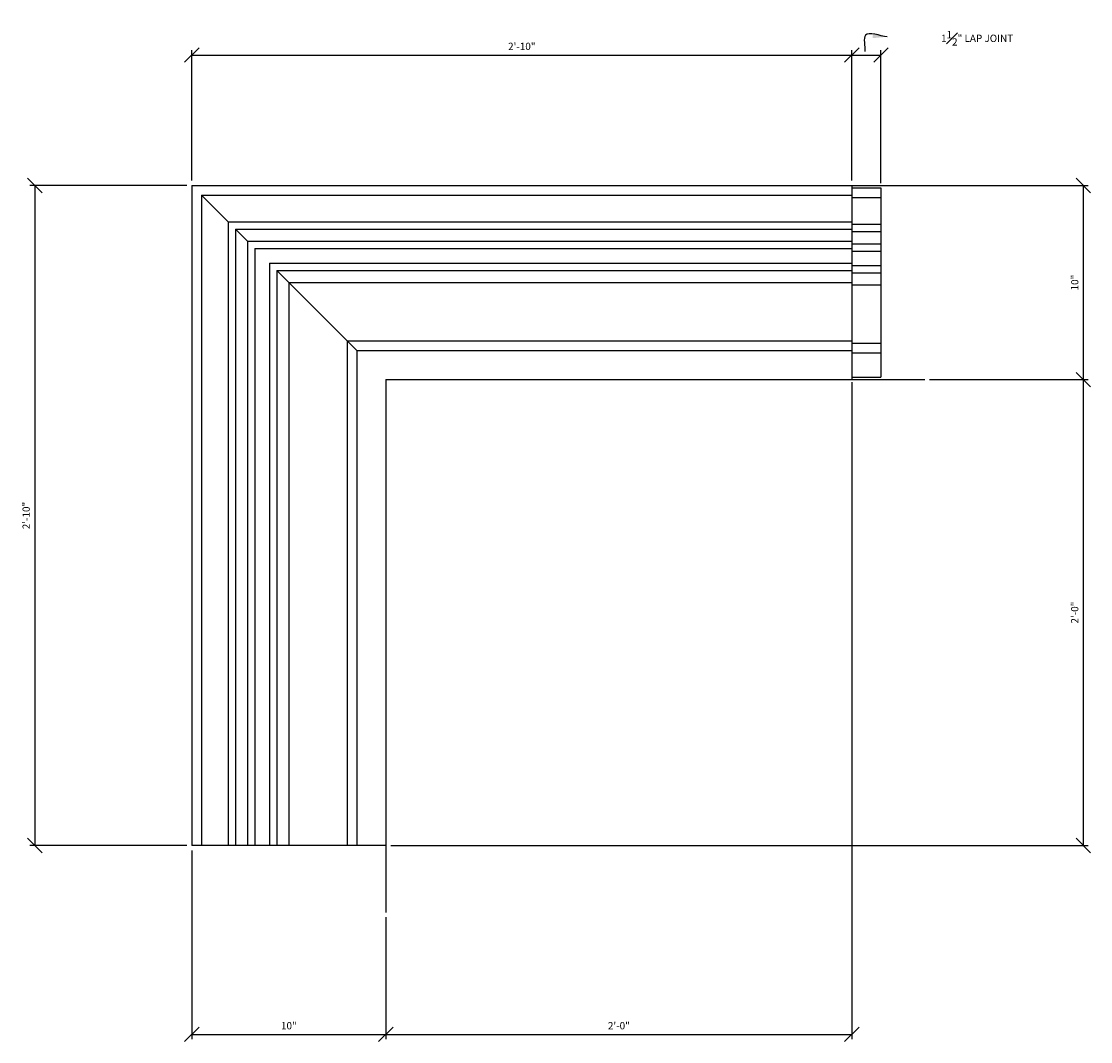
# Model space of a CAD drawing. Extents: x -43 to 127, y -80 to 15.
# Drawn here: x 72 to 127, y -80 to -28 of the extents above; entities that cross this region are included whole.
import ezdxf

# ---------------------------------------------------------------- set-up
doc = ezdxf.new("R2010")
doc.units = 0
doc.header["$MEASUREMENT"] = 0
doc.layers.get('DEFPOINTS').update_dxf_attribs({"linetype": 'CONTINUOUS'})
for name, color, linetype in [('DIMS', 8, 'CONTINUOUS'), ('FIBERGLASS', 7, 'CONTINUOUS'), ('GROUNDINGS', 6, 'CONTINUOUS')]:
    doc.layers.add(name, color=color, linetype=linetype)
doc.styles.add('DIMS', font='stylu.ttf')
doc.dimstyles.new('3in', dxfattribs={"dimscale": 4, "dimtxt": 0.09375, "dimasz": 0.1875, "dimexe": 0.0625, "dimexo": 0.0625, "dimgap": 0.0625, "dimtad": 3, "dimdec": 4, "dimzin": 3, "dimdsep": 46, "dimlunit": 4, "dimtxsty": 'DIMS', "dimblk1": 'OBLIQUE', "dimblk2": 'OBLIQUE', "dimsah": 1, "dimcen": 0, "dimclrd": 3, "dimclre": 3, "dimclrt": 8, "dimazin": 0, "dimtfac": 1, "dimtdec": 4, "dimtmove": 2, "dimatfit": 3, "dimfxl": 0, "dimfrac": 1, "dimtolj": 1, "dimtzin": 0, "dimarcsym": 0})

# ---------------------------------------------------------------- blocks, each defined once
blk = doc.blocks.new('_OBLIQUE')
at = {"layer": 'DIMS', "color": 6, "linetype": 'ByBlock', "ltscale": 12}
blk.add_line((-0.5, -0.5), (0.5, 0.5), dxfattribs=at)
blk = doc.blocks.new('*D30')
at = {"layer": 'DEFPOINTS', "color": 0, "ltscale": 2}
for p in [(113.781, -36.077), (118.036, -46.077), (126.206, -46.077)]:
    blk.add_point(p, dxfattribs=at)
at = {"layer": 'DIMS', "color": 3, "lineweight": -2, "ltscale": 2}
for p, q in [((114.031, -36.077), (126.456, -36.077)), ((126.206, -36.077), (126.206, -46.077)), ((118.286, -46.077), (126.456, -46.077))]:
    blk.add_line(p, q, dxfattribs=at)
at = {"layer": 'DIMS', "color": 3, "lineweight": -2, "ltscale": 2, "xscale": 0.75, "yscale": 0.75, "zscale": 0.75}
for p, rotation in [((126.206, -36.077), 90), ((126.206, -46.077), 270)]:
    blk.add_blockref('_OBLIQUE', p, dxfattribs=dict(at, rotation=rotation))
at = {"layer": 'DIMS', "color": 8, "ltscale": 2, "insert": (125.762, -41.077), "char_height": 0.375, "attachment_point": 5, "rotation": 90, "style": 'DIMS'}
blk.add_mtext('\\A1;10"', dxfattribs=at)
blk = doc.blocks.new('*D31')
at = {"layer": 'DEFPOINTS', "color": 0, "ltscale": 2}
for p in [(118.536, -46.077), (90.281, -70.077), (126.206, -70.077)]:
    blk.add_point(p, dxfattribs=at)
at = {"layer": 'DIMS', "color": 3, "lineweight": -2, "ltscale": 2}
for p, q in [((118.786, -46.077), (126.456, -46.077)), ((126.206, -46.077), (126.206, -70.077)), ((90.531, -70.077), (126.456, -70.077))]:
    blk.add_line(p, q, dxfattribs=at)
at = {"layer": 'DIMS', "color": 3, "lineweight": -2, "ltscale": 2, "xscale": 0.75, "yscale": 0.75, "zscale": 0.75}
for p, rotation in [((126.206, -46.077), 90), ((126.206, -70.077), 270)]:
    blk.add_blockref('_OBLIQUE', p, dxfattribs=dict(at, rotation=rotation))
at = {"layer": 'DIMS', "color": 8, "ltscale": 2, "insert": (125.762, -58.077), "char_height": 0.375, "attachment_point": 5, "rotation": 90, "style": 'DIMS'}
blk.add_mtext('\\A1;2\'-0"', dxfattribs=at)
blk = doc.blocks.new('*D32')
at = {"layer": 'DEFPOINTS', "color": 0, "ltscale": 2}
for p in [(80.281, -70.077), (90.281, -73.524), (90.281, -79.803)]:
    blk.add_point(p, dxfattribs=at)
at = {"layer": 'DIMS', "color": 3, "lineweight": -2, "ltscale": 2}
for p, q in [((80.281, -70.327), (80.281, -80.053)), ((90.281, -73.774), (90.281, -80.053)), ((80.281, -79.803), (90.281, -79.803))]:
    blk.add_line(p, q, dxfattribs=at)
at = {"layer": 'DIMS', "color": 3, "lineweight": -2, "ltscale": 2, "xscale": 0.75, "yscale": 0.75, "zscale": 0.75, "rotation": 180}
blk.add_blockref('_OBLIQUE', (80.281, -79.803), dxfattribs=at)
at = {"layer": 'DIMS', "color": 3, "lineweight": -2, "ltscale": 2, "xscale": 0.75, "yscale": 0.75, "zscale": 0.75}
blk.add_blockref('_OBLIQUE', (90.281, -79.803), dxfattribs=at)
at = {"layer": 'DIMS', "color": 8, "ltscale": 2, "insert": (85.281, -79.358), "char_height": 0.375, "attachment_point": 5, "style": 'DIMS'}
blk.add_mtext('\\A1;10"', dxfattribs=at)
blk = doc.blocks.new('*D33')
at = {"layer": 'DEFPOINTS', "color": 0, "ltscale": 2}
for p in [(114.281, -45.952), (90.281, -73.524), (114.281, -79.803)]:
    blk.add_point(p, dxfattribs=at)
at = {"layer": 'DIMS', "color": 3, "lineweight": -2, "ltscale": 2}
for p, q in [((114.281, -46.202), (114.281, -80.053)), ((90.281, -73.774), (90.281, -80.053)), ((90.281, -79.803), (114.281, -79.803))]:
    blk.add_line(p, q, dxfattribs=at)
at = {"layer": 'DIMS', "color": 3, "lineweight": -2, "ltscale": 2, "xscale": 0.75, "yscale": 0.75, "zscale": 0.75, "rotation": 180}
blk.add_blockref('_OBLIQUE', (90.281, -79.803), dxfattribs=at)
at = {"layer": 'DIMS', "color": 3, "lineweight": -2, "ltscale": 2, "xscale": 0.75, "yscale": 0.75, "zscale": 0.75}
blk.add_blockref('_OBLIQUE', (114.281, -79.803), dxfattribs=at)
at = {"layer": 'DIMS', "color": 8, "ltscale": 2, "insert": (102.281, -79.358), "char_height": 0.375, "attachment_point": 5, "style": 'DIMS'}
blk.add_mtext('\\A1;2\'-0"', dxfattribs=at)
blk = doc.blocks.new('*D34')
at = {"layer": 'DEFPOINTS', "color": 0, "ltscale": 2}
for p in [(115.781, -29.355), (114.281, -35.577), (115.781, -36.202)]:
    blk.add_point(p, dxfattribs=at)
at = {"layer": 'DIMS', "color": 3, "lineweight": -2, "ltscale": 2}
for p, q in [((114.281, -35.327), (114.281, -29.105)), ((115.781, -35.952), (115.781, -29.105)), ((114.281, -29.355), (115.781, -29.355))]:
    blk.add_line(p, q, dxfattribs=at)
at = {"layer": 'DIMS', "color": 3, "lineweight": -2, "ltscale": 2, "xscale": 0.75, "yscale": 0.75, "zscale": 0.75, "rotation": 180}
blk.add_blockref('_OBLIQUE', (114.281, -29.355), dxfattribs=at)
at = {"layer": 'DIMS', "color": 3, "lineweight": -2, "ltscale": 2, "xscale": 0.75, "yscale": 0.75, "zscale": 0.75}
blk.add_blockref('_OBLIQUE', (115.781, -29.355), dxfattribs=at)
at = {"layer": 'DIMS', "color": 8, "ltscale": 2, "insert": (120.734, -28.495), "char_height": 0.375, "attachment_point": 5, "style": 'DIMS'}
blk.add_mtext('\\A1;{1{\\H1.000000x;\\S1#2;}" LAP JOINT}', dxfattribs=at)
blk = doc.blocks.new('*D35')
at = {"layer": 'DEFPOINTS', "color": 0, "ltscale": 2}
for p in [(80.281, -36.077), (72.194, -70.077), (80.281, -70.077)]:
    blk.add_point(p, dxfattribs=at)
at = {"layer": 'DIMS', "color": 3, "lineweight": -2, "ltscale": 2}
for p, q in [((80.031, -36.077), (71.944, -36.077)), ((72.194, -36.077), (72.194, -70.077)), ((80.031, -70.077), (71.944, -70.077))]:
    blk.add_line(p, q, dxfattribs=at)
at = {"layer": 'DIMS', "color": 3, "lineweight": -2, "ltscale": 2, "xscale": 0.75, "yscale": 0.75, "zscale": 0.75}
for p, rotation in [((72.194, -36.077), 90), ((72.194, -70.077), 270)]:
    blk.add_blockref('_OBLIQUE', p, dxfattribs=dict(at, rotation=rotation))
at = {"layer": 'DIMS', "color": 8, "ltscale": 2, "insert": (71.75, -53.077), "char_height": 0.375, "attachment_point": 5, "rotation": 90, "style": 'DIMS'}
blk.add_mtext('\\A1;2\'-10"', dxfattribs=at)
blk = doc.blocks.new('*D36')
at = {"layer": 'DEFPOINTS', "color": 0, "ltscale": 2}
for p in [(114.281, -29.355), (80.281, -36.077), (114.281, -36.077)]:
    blk.add_point(p, dxfattribs=at)
at = {"layer": 'DIMS', "color": 3, "lineweight": -2, "ltscale": 2}
for p, q in [((80.281, -35.827), (80.281, -29.105)), ((114.281, -35.827), (114.281, -29.105)), ((80.281, -29.355), (114.281, -29.355))]:
    blk.add_line(p, q, dxfattribs=at)
at = {"layer": 'DIMS', "color": 3, "lineweight": -2, "ltscale": 2, "xscale": 0.75, "yscale": 0.75, "zscale": 0.75, "rotation": 180}
blk.add_blockref('_OBLIQUE', (80.281, -29.355), dxfattribs=at)
at = {"layer": 'DIMS', "color": 3, "lineweight": -2, "ltscale": 2, "xscale": 0.75, "yscale": 0.75, "zscale": 0.75}
blk.add_blockref('_OBLIQUE', (114.281, -29.355), dxfattribs=at)
at = {"layer": 'DIMS', "color": 8, "ltscale": 2, "insert": (97.281, -28.911), "char_height": 0.375, "attachment_point": 5, "style": 'DIMS'}
blk.add_mtext('\\A1;2\'-10"', dxfattribs=at)

msp = doc.modelspace()

# ---------------------------------------------------------------- linework, layer by layer
at = {"layer": 'FIBERGLASS', "color": 5, "ltscale": 2}
for p, q in [((80.2813, -36.07656), (80.2813, -70.07656)), ((80.2813, -36.07656), (114.2813, -36.07656)), ((114.2813, -36.07656), (114.2813, -46.07656)), ((90.2813, -46.07656), (90.2813, -70.07656)), ((90.2813, -46.07656), (114.2813, -46.07656)), ((90.2813, -70.07656), (80.2813, -70.07656))]:
    msp.add_line(p, q, dxfattribs=at)
at = {"layer": 'FIBERGLASS', "ltscale": 2}
for p, q in [((114.2813, -36.20156), (115.7813, -36.20156)), ((115.7813, -36.20156), (115.7813, -45.95156)), ((80.7813, -36.57656), (82.1563, -37.95156)), ((80.7813, -36.57656), (80.7813, -70.07656)), ((80.7813, -36.57656), (114.2813, -36.57656)), ((114.2813, -36.70156), (115.7813, -36.70156)), ((82.1563, -37.95156), (82.1563, -70.07656)), ((82.1563, -37.95156), (114.2813, -37.95156)), ((82.5313, -38.32656), (83.1563, -38.95156)), ((82.5313, -38.32656), (82.5313, -70.07656)), ((82.5313, -38.32656), (114.2813, -38.32656)), ((114.2813, -38.07656), (115.7813, -38.07656)), ((114.2813, -38.45156), (115.7813, -38.45156)), ((83.1563, -38.95156), (83.1563, -70.07656)), ((83.1563, -38.95156), (114.2813, -38.95156)), ((114.2813, -39.07656), (115.7813, -39.07656)), ((83.5313, -39.32656), (83.5313, -70.07656)), ((83.5313, -39.32656), (114.2813, -39.32656)), ((114.2813, -39.45156), (115.7813, -39.45156)), ((84.2813, -40.07656), (84.2813, -70.07656)), ((84.2813, -40.07656), (114.2813, -40.07656)), ((114.2813, -40.20156), (115.7813, -40.20156)), ((85.2813, -41.07656), (84.6563, -40.45156)), ((84.6563, -40.45156), (84.6563, -70.07656)), ((84.6563, -40.45156), (114.2813, -40.45156)), ((114.2813, -40.57656), (115.7813, -40.57656)), ((88.2813, -44.07656), (85.2813, -41.07656)), ((85.2813, -41.07656), (85.2813, -70.07656)), ((85.2813, -41.07656), (114.2813, -41.07656)), ((114.2813, -41.20156), (115.7813, -41.20156)), ((88.7813, -44.57656), (88.2813, -44.07656)), ((88.2813, -44.07656), (88.2813, -70.07656)), ((88.2813, -44.07656), (114.2813, -44.07656)), ((88.7813, -44.57656), (88.7813, -70.07656)), ((88.7813, -44.57656), (114.2813, -44.57656)), ((114.2813, -44.20156), (115.7813, -44.20156)), ((114.2813, -44.70156), (115.7813, -44.70156)), ((114.2813, -45.95156), (115.7813, -45.95156))]:
    msp.add_line(p, q, dxfattribs=at)
at = {"layer": 'GROUNDINGS', "ltscale": 2}
for q in [(90.2813, -73.52355), (118.03634, -46.07656)]:
    msp.add_line((90.2813, -46.07656), q, dxfattribs=at)

# ---------------------------------------------------------------- dimensions: what is measured, and where the dimension line sits
at = {"layer": 'DIMS', "ltscale": 2}
dim = msp.add_linear_dim(base=(115.7813, -29.35473), p1=(114.2813, -35.57656), p2=(115.7813, -36.20156), text='{<> LAP JOINT}', dimstyle='3in', dxfattribs=at)
dim.commit()
dim.dimension.update_dxf_attribs({"geometry": '*D34', "text_midpoint": (120.73408, -28.49545), "dimtype": 160})
for base, p1, p2, picture, middle in [((114.2813, -29.35473), (80.2813, -36.07656), (114.2813, -36.07656), '*D36', (97.2813, -28.9105)), ((114.2813, -79.80257), (90.2813, -73.52355), (114.2813, -45.95156), '*D33', (102.2813, -79.35835)), ((90.2813, -79.80257), (80.2813, -70.07656), (90.2813, -73.52355), '*D32', (85.2813, -79.35835))]:
    dim = msp.add_linear_dim(base=base, p1=p1, p2=p2, dimstyle='3in', dxfattribs=at)
    dim.commit()
    dim.dimension.update_dxf_attribs({"geometry": picture, "text_midpoint": middle})
for base, p1, p2, picture, middle in [((72.19406, -70.07656), (80.2813, -36.07656), (80.2813, -70.07656), '*D35', (71.74984, -53.07656)), ((126.20632, -46.07656), (113.7813, -36.07656), (118.03634, -46.07656), '*D30', (125.7621, -41.07656)), ((126.20632, -70.07656), (118.53634, -46.07656), (90.2813, -70.07656), '*D31', (125.7621, -58.07656))]:
    dim = msp.add_linear_dim(base=base, p1=p1, p2=p2, angle=90, dimstyle='3in', dxfattribs=at)
    dim.commit()
    dim.dimension.update_dxf_attribs({"geometry": picture, "text_midpoint": middle})

# ---------------------------------------------------------------- leaders
at = {"layer": 'DIMS', "ltscale": 2, "path_type": 1}
msp.add_leader([(116.1094, -28.41567), (114.98644, -28.3336), (114.95905, -29.18162)], dimstyle='3in', dxfattribs=at)

doc.saveas('drawing.dxf')
